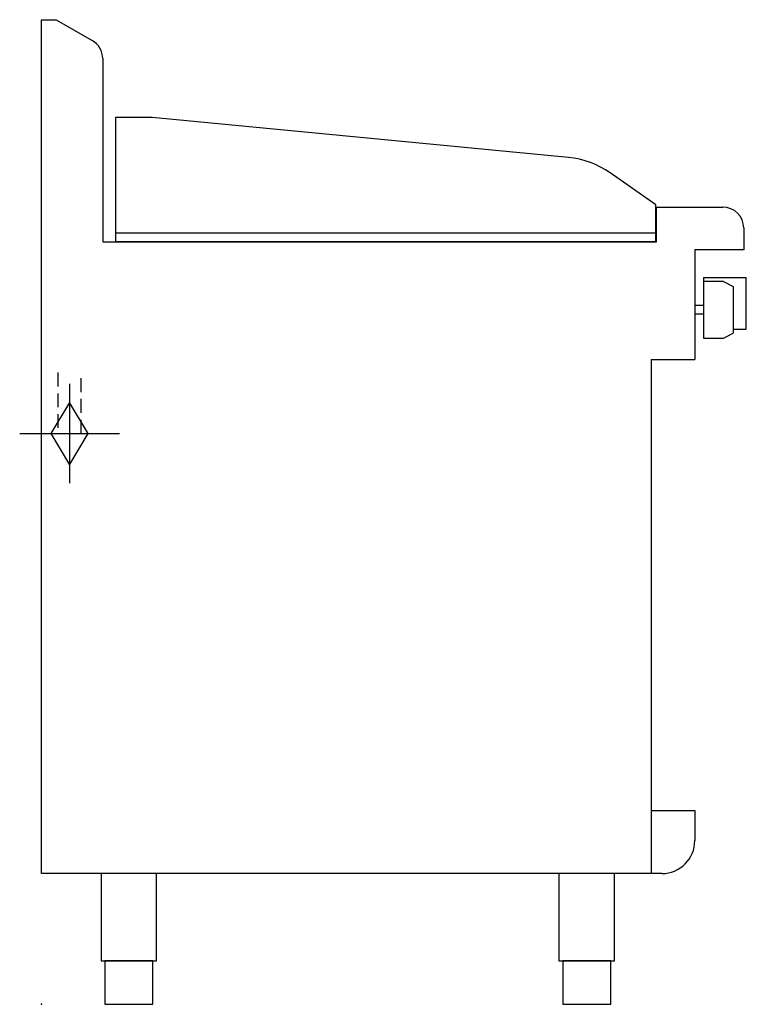
# Model space of a CAD drawing. Extents: x -25 to 808, y 0 to 1130.
import ezdxf

# ---------------------------------------------------------------- set-up
doc = ezdxf.new("R2010")
doc.units = 0
doc.header["$LTSCALE"] = 2.5
doc.linetypes.add('HIDDEN', pattern=[9.525, 6.35, -3.175])
doc.layers.get('0').update_dxf_attribs({"linetype": 'CONTINUOUS'})
for name, color, linetype in [('Moffat_2D_Hyd', 3, 'CONTINUOUS'), ('Moffat_Detail', 5, 'CONTINUOUS'), ('Moffat_Profile', 1, 'CONTINUOUS')]:
    doc.layers.add(name, color=color, linetype=linetype)

# ---------------------------------------------------------------- blocks, each defined once
blk = doc.blocks.new('GAS_CONNECTION')
at = {"layer": 'Moffat_2D_Hyd'}
for p, q in [((0, 57.1), (0, -57.1)), ((-57.1, 0), (57.1, 0))]:
    blk.add_line(p, q, dxfattribs=at)
blk.add_lwpolyline([(0, -35.7), (21.4, 0), (0, 35.7), (-21.4, 0), (0, -35.7)], dxfattribs=at)

msp = doc.modelspace()

# ---------------------------------------------------------------- linework, layer by layer
msp.add_point((0, 0))
at = {"layer": 'Moffat_Detail', "linetype": 'HIDDEN'}
for p, q in [((18.5, 725), (18.5, 655)), ((45.5, 655), (45.5, 725)), ((18.5, 655), (45.5, 655))]:
    msp.add_line(p, q, dxfattribs=at)
at = {"layer": 'Moffat_Profile'}
for p, q in [((0, 150), (0, 1130)), ((0, 1130), (16.5, 1130)), ((16.5, 1130), (58, 1106)), ((70, 1085.3), (70, 875)), ((705, 915), (781, 915)), ((705, 875), (705, 915)), ((84.7, 885.3), (704.2, 885.3)), ((805, 891), (805, 866)), ((70, 875), (705, 875)), ((805, 866), (749, 866)), ((749, 866), (749, 740)), ((759, 834), (759, 764.5)), ((759, 834), (808, 834)), ((782, 829.5), (759, 829.5)), ((782, 829.5), (793, 823.7)), ((808, 775), (808, 834)), ((793, 823.7), (793, 770.3)), ((759, 802), (749, 802)), ((749, 802), (749, 792)), ((759, 792), (749, 792)), ((782, 764.5), (793, 770.3)), ((793, 775), (808, 775)), ((759, 764.5), (782, 764.5)), ((699, 740), (699, 150)), ((699, 740), (749, 740)), ((699, 222.5), (749, 222.5)), ((749, 222.5), (749, 188)), ((711, 150), (0, 150))]:
    msp.add_line(p, q, dxfattribs=at)
msp.add_lwpolyline([(704.2, 917.7), (652, 954.2, 0.129434), (604.2, 971.8), (126.7, 1017.8), (84.7, 1017.8), (84.7, 875.3), (704.2, 875.3), (704.2, 917.7)], format="xyb", dxfattribs=at)
for points in [[(68.2, 50), (131.8, 50), (131.8, 150), (68.2, 150)], [(593.2, 50), (656.8, 50), (656.8, 150), (593.2, 150)], [(72.5, 0), (127.5, 0), (127.5, 50), (72.5, 50)], [(597.5, 0), (652.5, 0), (652.5, 50), (597.5, 50)]]:
    msp.add_lwpolyline(points, close=True, dxfattribs=at)
for centre, radius, start, end in [((46, 1085.3), 24, 0, 60), ((781, 891), 24, 0, 90), ((711, 188), 38, 270, 0)]:
    msp.add_arc(centre, radius, start, end, dxfattribs=at)

# ---------------------------------------------------------------- block references
at = {"layer": 'Moffat_2D_Hyd'}
msp.add_blockref('GAS_CONNECTION', (32, 655), dxfattribs=at)

doc.saveas('drawing.dxf')
